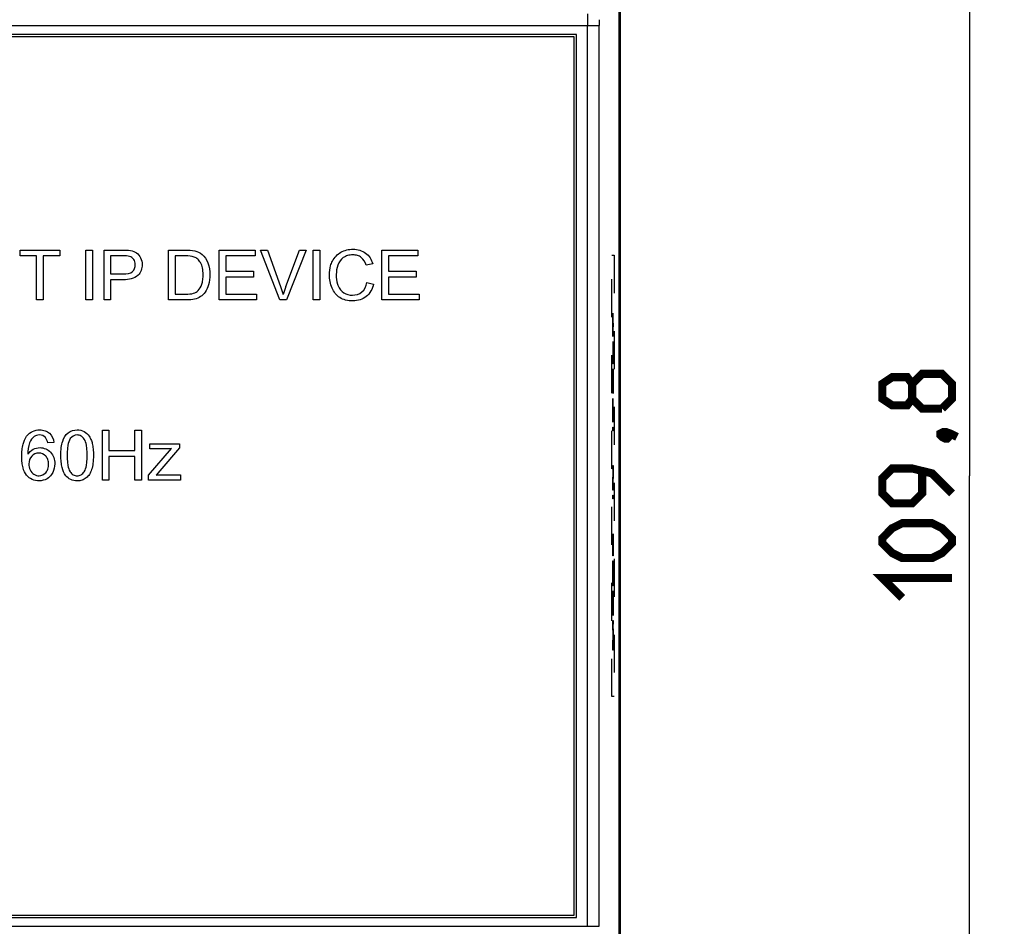
# Model space of a CAD drawing. Units: millimetres. Extents: x -48 to 125, y -55 to 67.
# Drawn here: x 82 to 125, y -19 to 20 of the extents above; entities that cross this region are included whole.
import ezdxf

# ---------------------------------------------------------------- set-up
doc = ezdxf.new("R2010")
doc.units = ezdxf.units.MM
doc.header["$LTSCALE"] = 16.335
doc.linetypes.add('HIDDEN', pattern=[0.2, 0.1, -0.1])
doc.layers.get('0').update_dxf_attribs({"linetype": 'CONTINUOUS'})
for name, color, linetype in [('CURVE', 7, 'CONTINUOUS'), ('DRAFT', 7, 'CONTINUOUS'), ('INTFCLR_4', 7, 'CONTINUOUS'), ('INTFCLR_5', 7, 'CONTINUOUS'), ('LIVELLO_1', 7, 'CONTINUOUS'), ('RACCORDO', 7, 'CONTINUOUS')]:
    doc.layers.add(name, color=color, linetype=linetype)
doc.styles.get("Standard").update_dxf_attribs({"font": 'txt', "width": 0.8})
doc.dimstyles.new('DIMSTYLE_1', dxfattribs={"dimtxt": 3, "dimasz": 3, "dimexe": 1.5, "dimexo": 0.5, "dimgap": 0.75, "dimtad": 1, "dimtxsty": 'STANDARD', "dimblk": '_FILLED', "dimblk1": '_FILLED', "dimblk2": '_FILLED', "dimcen": 0.09, "dimazin": 2, "dimtfac": 1, "dimtofl": 0, "dimtmove": 0, "dimatfit": 3, "dimldrblk": '_FILLED', "dimfxl": 1, "dimtolj": 1, "dimarcsym": 0})

# ---------------------------------------------------------------- blocks, each defined once
blk = doc.blocks.new('_FILLED')
at = {"color": 0, "linetype": 'BYBLOCK'}
blk.add_solid([(0, 0), (-1, 0.317), (-1, -0.317)], dxfattribs=at)
blk = doc.blocks.new('*D2')
at = {"color": 7, "linetype": 'CONTINUOUS'}
for p, q in [((107.551, 54.9), (124.563, 54.9)), ((123.063, 54.9), (123.063, 0)), ((123.063, -54.9), (123.063, 0)), ((97.098, -54.9), (124.563, -54.9))]:
    blk.add_line(p, q, dxfattribs=at)
at = {"color": 7, "linetype": 'CONTINUOUS', "xscale": 3, "yscale": 3, "zscale": 3}
for p, rotation in [((123.063, 54.9), 90), ((123.063, -54.9), 270)]:
    blk.add_blockref('_FILLED', p, dxfattribs=dict(at, rotation=rotation))

msp = doc.modelspace()

# ---------------------------------------------------------------- linework, layer by layer
at = {"color": 7, "linetype": 'CONTINUOUS'}
for p, q in [((106.151, 19), (38.151, 19)), ((106.051, 18.9), (38.251, 18.9)), ((106.051, -18.9), (106.051, 18.9)), ((106.151, -19), (106.151, 19)), ((82.225, 9.465), (82.225, 9.719)), ((82.225, 9.719), (83.927, 9.719)), ((82.933, 9.465), (82.225, 9.465)), ((82.933, 7.571), (82.933, 9.465)), ((83.217, 9.465), (83.217, 7.571)), ((83.927, 9.465), (83.217, 9.465)), ((83.927, 9.719), (83.927, 9.465)), ((85.046, 7.571), (85.046, 9.719)), ((85.046, 9.719), (85.331, 9.719)), ((85.331, 9.719), (85.331, 7.571)), ((90.784, 9.719), (92.337, 9.719)), ((90.784, 7.571), (90.784, 9.719)), ((92.337, 9.465), (91.068, 9.465)), ((91.068, 9.465), (91.068, 8.808)), ((92.337, 9.719), (92.337, 9.465)), ((94.828, 9.719), (95.112, 9.719)), ((94.828, 7.571), (94.828, 9.719)), ((95.112, 9.719), (95.112, 7.571)), ((97.786, 9.719), (99.338, 9.719)), ((97.786, 7.571), (97.786, 9.719)), ((99.338, 9.465), (98.07, 9.465)), ((98.07, 9.465), (98.07, 8.808)), ((99.338, 9.719), (99.338, 9.465)), ((91.068, 8.808), (92.256, 8.808)), ((92.256, 8.555), (91.068, 8.555)), ((91.068, 8.555), (91.068, 7.825)), ((92.256, 8.808), (92.256, 8.555)), ((98.07, 8.808), (99.258, 8.808)), ((99.258, 8.555), (98.07, 8.555)), ((98.07, 8.555), (98.07, 7.825)), ((99.258, 8.808), (99.258, 8.555)), ((91.068, 7.825), (92.386, 7.825)), ((92.386, 7.825), (92.386, 7.571)), ((98.07, 7.825), (99.388, 7.825)), ((99.388, 7.825), (99.388, 7.571)), ((83.217, 7.571), (82.933, 7.571)), ((85.331, 7.571), (85.046, 7.571)), ((92.386, 7.571), (90.784, 7.571)), ((95.112, 7.571), (94.828, 7.571)), ((99.388, 7.571), (97.786, 7.571)), ((85.759, 1.97), (86.043, 1.97)), ((85.759, -0.177), (85.759, 1.97)), ((86.043, 1.97), (86.043, 1.089)), ((87.159, 1.97), (87.444, 1.97)), ((87.159, 1.089), (87.159, 1.97)), ((87.444, 1.97), (87.444, -0.177)), ((86.043, 1.089), (87.159, 1.089)), ((87.159, 0.835), (86.043, 0.835)), ((86.043, 0.835), (86.043, -0.177)), ((87.159, -0.177), (87.159, 0.835)), ((86.043, -0.177), (85.759, -0.177)), ((87.444, -0.177), (87.159, -0.177)), ((38.151, -19), (106.151, -19)), ((38.251, -18.9), (106.051, -18.9))]:
    msp.add_line(p, q, dxfattribs=at)
at = {"color": 7, "linetype": 'CONTINUOUS', "const_width": 0.35}
for points in [[(120.599, 3.321), (120.384, 3.036), (119.741, 3.036), (119.313, 3.321), (119.313, 3.964), (119.741, 4.25), (120.384, 4.25), (120.599, 3.964), (121.027, 4.393), (121.884, 4.393), (122.313, 3.964), (122.313, 3.321), (121.884, 2.893)], [(121.884, 2.893), (121.027, 2.893), (120.599, 3.321), (120.599, 3.964)], [(121.813, 1.821), (121.956, 1.893), (122.027, 1.893), (122.17, 1.75), (122.17, 1.679), (122.099, 1.607), (122.027, 1.607), (121.884, 1.679), (121.813, 1.75), (121.813, 1.821)], [(122.027, 1.893), (122.241, 1.821), (122.527, 1.679)], [(122.313, -0.75), (121.456, 0.107), (120.599, 0.321), (119.741, 0.321), (119.313, -0.107), (119.313, -0.75), (119.741, -1.179), (120.599, -1.179), (121.027, -0.75), (121.027, 0.179)], [(121.456, -3.536), (120.17, -3.536), (119.741, -3.321), (119.313, -2.893), (119.313, -2.679), (119.741, -2.25), (120.17, -2.036), (121.456, -2.036), (121.884, -2.25), (122.313, -2.679), (122.313, -2.893), (121.884, -3.321), (121.456, -3.536)], [(120.17, -5.25), (119.313, -4.393), (122.313, -4.393)]]:
    msp.add_lwpolyline(points, dxfattribs=at)
at = {"layer": 'CURVE', "color": 7, "linetype": 'HIDDEN'}
for p, q in [((107.676, 9.5), (107.78, 9.5)), ((107.676, -9.5), (107.676, 9.5)), ((107.78, 9.5), (107.78, -9.5)), ((107.714, 6.847), (107.714, 7.007)), ((107.714, 7.007), (107.728, 6.58)), ((107.725, 6.5), (107.714, 6.847)), ((107.714, 6.153), (107.725, 6.5)), ((107.728, 6.42), (107.714, 5.993)), ((107.728, 6.58), (107.742, 6.58)), ((107.742, 6.42), (107.728, 6.42)), ((107.742, 6.58), (107.742, 6.42)), ((107.714, 5.993), (107.714, 6.153)), ((107.738, 5.78), (107.742, 5.78)), ((107.738, 4.98), (107.738, 5.78)), ((107.742, 5.78), (107.742, 4.82)), ((107.714, 4.98), (107.738, 4.98)), ((107.714, 4.82), (107.714, 4.98)), ((107.742, 4.82), (107.714, 4.82)), ((107.714, 4.18), (107.742, 4.607)), ((107.716, 4.073), (107.732, 4.313)), ((107.732, 4.313), (107.732, 3.833)), ((107.742, 4.447), (107.735, 4.34)), ((107.735, 4.34), (107.735, 3.807)), ((107.742, 4.607), (107.742, 4.447)), ((107.714, 3.967), (107.714, 4.18)), ((107.742, 3.54), (107.714, 3.967)), ((107.732, 3.833), (107.716, 4.073)), ((107.735, 3.807), (107.742, 3.7)), ((107.742, 3.7), (107.742, 3.54)), ((107.714, 3.327), (107.717, 3.327)), ((107.714, 2.313), (107.714, 3.327)), ((107.717, 3.327), (107.717, 2.9)), ((107.717, 2.9), (107.742, 2.9)), ((107.742, 2.74), (107.717, 2.74)), ((107.717, 2.74), (107.717, 2.313)), ((107.742, 2.9), (107.742, 2.74)), ((107.717, 2.313), (107.714, 2.313)), ((107.714, 2.1), (107.742, 2.1)), ((107.714, 1.94), (107.714, 2.1)), ((107.742, 1.94), (107.714, 1.94)), ((107.742, 2.1), (107.742, 1.94)), ((107.714, 0.447), (107.742, 0.447)), ((107.714, 0.287), (107.714, 0.447)), ((107.742, 0.447), (107.742, 0.207)), ((107.738, 0.287), (107.714, 0.287)), ((107.714, -0.38), (107.738, 0.287)), ((107.742, 0.207), (107.718, -0.46)), ((107.714, -0.62), (107.714, -0.38)), ((107.742, -0.62), (107.714, -0.62)), ((107.714, -0.833), (107.742, -0.833)), ((107.714, -0.993), (107.714, -0.833)), ((107.718, -0.46), (107.742, -0.46)), ((107.742, -0.46), (107.742, -0.62)), ((107.742, -0.833), (107.742, -0.993)), ((107.742, -0.993), (107.714, -0.993)), ((107.714, -2.487), (107.718, -2.487)), ((107.714, -3.447), (107.714, -2.487)), ((107.718, -2.487), (107.718, -3.287)), ((107.738, -2.487), (107.742, -2.487)), ((107.738, -3.287), (107.738, -2.487)), ((107.742, -2.487), (107.742, -3.447)), ((107.725, -2.593), (107.729, -2.593)), ((107.725, -3.287), (107.725, -2.593)), ((107.729, -2.593), (107.729, -3.287)), ((107.718, -3.287), (107.725, -3.287)), ((107.729, -3.287), (107.738, -3.287)), ((107.742, -3.447), (107.714, -3.447)), ((107.716, -3.847), (107.718, -3.74)), ((107.718, -3.74), (107.72, -3.687)), ((107.72, -3.687), (107.723, -3.66)), ((107.723, -3.66), (107.732, -3.66)), ((107.732, -3.66), (107.735, -3.687)), ((107.735, -3.687), (107.738, -3.74)), ((107.738, -3.74), (107.74, -3.847)), ((107.714, -4.087), (107.715, -3.953)), ((107.714, -4.727), (107.714, -4.087)), ((107.715, -3.953), (107.716, -3.847)), ((107.718, -3.98), (107.719, -3.9)), ((107.718, -4.087), (107.718, -3.98)), ((107.718, -4.567), (107.718, -4.087)), ((107.719, -3.9), (107.721, -3.847)), ((107.721, -3.847), (107.723, -3.82)), ((107.723, -3.82), (107.732, -3.82)), ((107.732, -3.82), (107.735, -3.847)), ((107.735, -3.847), (107.737, -3.9)), ((107.737, -3.9), (107.738, -3.98)), ((107.738, -3.98), (107.738, -4.087)), ((107.738, -4.087), (107.738, -4.567)), ((107.74, -3.847), (107.741, -3.953)), ((107.741, -3.953), (107.742, -4.087)), ((107.742, -4.087), (107.742, -4.727)), ((107.738, -4.567), (107.718, -4.567)), ((107.742, -4.727), (107.714, -4.727)), ((107.714, -5.367), (107.742, -4.94)), ((107.742, -4.94), (107.742, -5.1)), ((107.714, -5.58), (107.714, -5.367)), ((107.716, -5.473), (107.732, -5.233)), ((107.732, -5.713), (107.716, -5.473)), ((107.732, -5.233), (107.732, -5.713)), ((107.742, -5.1), (107.735, -5.207)), ((107.735, -5.207), (107.735, -5.74)), ((107.742, -6.007), (107.714, -5.58)), ((107.735, -5.74), (107.742, -5.847)), ((107.742, -5.847), (107.742, -6.007)), ((107.714, -6.22), (107.742, -6.22)), ((107.714, -6.46), (107.714, -6.22)), ((107.742, -6.22), (107.742, -6.38)), ((107.739, -6.86), (107.714, -6.46)), ((107.742, -6.38), (107.72, -6.38)), ((107.72, -6.38), (107.742, -6.753)), ((107.742, -6.753), (107.742, -6.967)), ((107.714, -7.26), (107.739, -6.86)), ((107.742, -6.967), (107.72, -7.34)), ((107.714, -7.5), (107.714, -7.26)), ((107.742, -7.5), (107.714, -7.5)), ((107.72, -7.34), (107.742, -7.34)), ((107.742, -7.34), (107.742, -7.5)), ((107.78, -9.5), (107.676, -9.5))]:
    msp.add_line(p, q, dxfattribs=at)
at = {"layer": 'DRAFT', "color": 7, "linetype": 'CONTINUOUS'}
for p, q in [((108.051, -35.9), (108.051, 35.9)), ((107.99, -21), (107.99, 20))]:
    msp.add_line(p, q, dxfattribs=at)
at = {"layer": 'INTFCLR_4', "color": 7, "linetype": 'CONTINUOUS', "true_color": 0x1c1c1b}
for p, q in [((82.225, 9.465), (82.225, 9.719)), ((82.225, 9.719), (83.927, 9.719)), ((82.933, 9.465), (82.225, 9.465)), ((82.933, 7.571), (82.933, 9.465)), ((83.217, 9.465), (83.217, 7.571)), ((83.927, 9.465), (83.217, 9.465)), ((83.927, 9.719), (83.927, 9.465)), ((85.046, 7.571), (85.046, 9.719)), ((85.046, 9.719), (85.331, 9.719)), ((85.331, 9.719), (85.331, 7.571)), ((85.832, 7.571), (85.832, 9.719)), ((85.832, 9.719), (86.641, 9.719)), ((86.665, 9.465), (86.116, 9.465)), ((86.116, 9.465), (86.116, 8.698)), ((88.611, 9.719), (89.351, 9.719)), ((88.611, 7.571), (88.611, 9.719)), ((89.347, 9.465), (88.896, 9.465)), ((88.896, 9.465), (88.896, 7.825)), ((90.784, 9.719), (92.337, 9.719)), ((90.784, 7.571), (90.784, 9.719)), ((92.337, 9.465), (91.068, 9.465)), ((91.068, 9.465), (91.068, 8.808)), ((92.337, 9.719), (92.337, 9.465)), ((92.561, 9.719), (92.868, 9.719)), ((93.393, 7.571), (92.561, 9.719)), ((92.868, 9.719), (93.426, 8.159)), ((93.655, 8.159), (94.235, 9.719)), ((94.525, 9.719), (93.684, 7.571)), ((94.235, 9.719), (94.525, 9.719)), ((94.828, 9.719), (95.112, 9.719)), ((94.828, 7.571), (94.828, 9.719)), ((95.112, 9.719), (95.112, 7.571)), ((97.786, 9.719), (99.338, 9.719)), ((97.786, 7.571), (97.786, 9.719)), ((99.338, 9.465), (98.07, 9.465)), ((98.07, 9.465), (98.07, 8.808)), ((99.338, 9.719), (99.338, 9.465)), ((97.393, 9.13), (97.113, 9.064)), ((86.116, 8.698), (86.671, 8.698)), ((91.068, 8.808), (92.256, 8.808)), ((92.256, 8.555), (91.068, 8.555)), ((91.068, 8.555), (91.068, 7.825)), ((92.256, 8.808), (92.256, 8.555)), ((98.07, 8.808), (99.258, 8.808)), ((99.258, 8.555), (98.07, 8.555)), ((98.07, 8.555), (98.07, 7.825)), ((99.258, 8.808), (99.258, 8.555)), ((86.666, 8.444), (86.116, 8.444)), ((86.116, 8.444), (86.116, 7.571)), ((97.145, 8.324), (97.429, 8.252)), ((88.896, 7.825), (89.354, 7.825)), ((91.068, 7.825), (92.386, 7.825)), ((92.386, 7.825), (92.386, 7.571)), ((98.07, 7.825), (99.388, 7.825)), ((99.388, 7.825), (99.388, 7.571)), ((83.217, 7.571), (82.933, 7.571)), ((85.331, 7.571), (85.046, 7.571)), ((86.116, 7.571), (85.832, 7.571)), ((89.386, 7.571), (88.611, 7.571)), ((92.386, 7.571), (90.784, 7.571)), ((93.684, 7.571), (93.393, 7.571)), ((95.112, 7.571), (94.828, 7.571)), ((99.388, 7.571), (97.786, 7.571))]:
    msp.add_line(p, q, dxfattribs=at)
msp.add_arc((97.867, 6.581), 4.498, 159.4617, 164.1747, dxfattribs=at)
for points, knots in [([(95.58, 9.047), (95.6, 9.116), (95.69, 9.347), (96.002, 9.675), (96.552, 9.8), (97.127, 9.657), (97.342, 9.307), (97.393, 9.13)], [0, 0, 0, 0, 0.089281, 0.308752, 0.532729, 0.768987, 1, 1, 1, 1]), ([(86.641, 9.719), (86.751, 9.719), (86.954, 9.716), (87.245, 9.624), (87.431, 9.389), (87.506, 9.036), (87.335, 8.51), (86.886, 8.444), (86.666, 8.444)], [0, 0, 0, 0, 0.140208, 0.261716, 0.377232, 0.505768, 0.71803, 1, 1, 1, 1]), ([(86.671, 8.698), (86.806, 8.698), (87.086, 8.722), (87.207, 9.067), (87.145, 9.292), (87.035, 9.405), (86.883, 9.473), (86.754, 9.465), (86.665, 9.465)], [0, 0, 0, 0, 0.27973, 0.494998, 0.661509, 0.739105, 0.815941, 1, 1, 1, 1]), ([(89.354, 7.825), (89.466, 7.825), (89.656, 7.831), (89.921, 7.977), (90.035, 8.207), (90.087, 8.445), (90.099, 8.685), (90.083, 8.94), (90, 9.173), (89.873, 9.332), (89.661, 9.468), (89.47, 9.465), (89.347, 9.465)], [0, 0, 0, 0, 0.130901, 0.217763, 0.340226, 0.415727, 0.503688, 0.620459, 0.712275, 0.788126, 0.855393, 1, 1, 1, 1]), ([(89.351, 9.719), (89.479, 9.719), (89.727, 9.717), (90.098, 9.543), (90.346, 9.155), (90.405, 8.683), (90.357, 8.248), (90.212, 7.92), (89.998, 7.698), (89.711, 7.587), (89.502, 7.571), (89.386, 7.571)], [0, 0, 0, 0, 0.113446, 0.217056, 0.349058, 0.502072, 0.631445, 0.73358, 0.815127, 0.897451, 1, 1, 1, 1]), ([(97.113, 9.064), (97.072, 9.192), (96.973, 9.381), (96.732, 9.498), (96.529, 9.52), (96.316, 9.496), (96.059, 9.377), (95.856, 9.076), (95.81, 8.664), (95.834, 8.381), (95.879, 8.249)], [0, 0, 0, 0, 0.16514, 0.23847, 0.319782, 0.413408, 0.497921, 0.659279, 0.830053, 1, 1, 1, 1]), ([(97.429, 8.252), (97.378, 8.051), (97.22, 7.755), (96.848, 7.561), (96.539, 7.523), (96.238, 7.552), (95.885, 7.693), (95.593, 8.091), (95.51, 8.591), (95.545, 8.922), (95.58, 9.047)], [0, 0, 0, 0, 0.187994, 0.27621, 0.370651, 0.466181, 0.548061, 0.706843, 0.883816, 1, 1, 1, 1]), ([(95.879, 8.249), (95.886, 8.227), (95.942, 8.082), (96.124, 7.844), (96.532, 7.74), (96.974, 7.872), (97.113, 8.172), (97.145, 8.324)], [0, 0, 0, 0, 0.039959, 0.26685, 0.484907, 0.731195, 1, 1, 1, 1])]:
    msp.add_open_spline(points, degree=3, knots=knots, dxfattribs=at)
msp.add_open_spline([(93.426, 8.159), (93.468, 8.043), (93.506, 7.926), (93.539, 7.807)], degree=3, dxfattribs=at)
at = {"layer": 'INTFCLR_5', "color": 7, "linetype": 'CONTINUOUS'}
for p, q in [((85.759, 1.97), (86.043, 1.97)), ((85.759, -0.177), (85.759, 1.97)), ((86.043, 1.97), (86.043, 1.089)), ((87.159, 1.97), (87.444, 1.97)), ((87.159, 1.089), (87.159, 1.97)), ((87.444, 1.97), (87.444, -0.177)), ((83.675, 1.444), (83.412, 1.424)), ((87.802, 1.379), (89.074, 1.379)), ((87.802, 1.165), (87.802, 1.379)), ((89.074, 1.379), (89.074, 1.204)), ((86.043, 1.089), (87.159, 1.089)), ((87.744, 0.037), (88.734, 1.173)), ((88.437, 1.165), (87.802, 1.165)), ((89.074, 1.204), (88.232, 0.217)), ((87.159, 0.835), (86.043, 0.835)), ((86.043, 0.835), (86.043, -0.177)), ((87.159, -0.177), (87.159, 0.835)), ((87.744, -0.177), (87.744, 0.037)), ((88.232, 0.217), (88.069, 0.037)), ((88.402, 0.05), (89.121, 0.05)), ((89.121, 0.05), (89.121, -0.177)), ((86.043, -0.177), (85.759, -0.177)), ((87.444, -0.177), (87.159, -0.177)), ((89.121, -0.177), (87.744, -0.177))]:
    msp.add_line(p, q, dxfattribs=at)
for points, knots in [([(83.574, 0.06), (83.524, -0.013), (83.373, -0.163), (83.057, -0.237), (82.734, -0.176), (82.468, 0.026), (82.347, 0.304), (82.301, 0.581), (82.29, 0.838), (82.302, 1.106), (82.351, 1.405), (82.429, 1.604), (82.502, 1.704)], [0, 0, 0, 0, 0.087485, 0.207798, 0.310498, 0.41136, 0.531476, 0.606441, 0.693555, 0.791244, 0.87576, 1, 1, 1, 1]), ([(82.502, 1.704), (82.509, 1.714), (82.578, 1.803), (82.753, 1.944), (83.039, 1.993), (83.293, 1.959), (83.558, 1.811), (83.656, 1.589), (83.675, 1.444)], [0, 0, 0, 0, 0.024114, 0.219377, 0.422617, 0.574855, 0.714113, 1, 1, 1, 1]), ([(83.412, 1.424), (83.394, 1.504), (83.337, 1.686), (83.065, 1.795), (82.782, 1.699), (82.575, 1.381), (82.558, 1.098), (82.557, 0.93)], [0, 0, 0, 0, 0.154329, 0.333955, 0.479168, 0.685685, 1, 1, 1, 1]), ([(83.975, 0.882), (83.975, 0.996), (83.985, 1.204), (84.05, 1.545), (84.246, 1.894), (84.643, 2.009), (84.986, 1.939), (85.18, 1.751), (85.275, 1.559), (85.336, 1.378), (85.37, 1.148), (85.375, 0.977), (85.375, 0.882)], [0, 0, 0, 0, 0.117405, 0.212395, 0.358674, 0.498733, 0.605282, 0.706145, 0.76224, 0.825074, 0.90176, 1, 1, 1, 1]), ([(85.104, 0.882), (85.104, 0.963), (85.1, 1.111), (85.075, 1.349), (85.015, 1.572), (84.854, 1.728), (84.621, 1.792), (84.347, 1.637), (84.28, 1.356), (84.249, 1.112), (84.246, 0.963), (84.246, 0.882)], [0, 0, 0, 0, 0.112444, 0.20488, 0.334076, 0.422336, 0.50333, 0.655228, 0.794152, 0.887655, 1, 1, 1, 1]), ([(82.557, 0.93), (82.615, 1.019), (82.771, 1.167), (83.142, 1.258), (83.598, 1.063), (83.753, 0.567), (83.678, 0.227), (83.593, 0.087), (83.574, 0.06)], [0, 0, 0, 0, 0.149617, 0.289519, 0.520088, 0.772156, 0.954028, 1, 1, 1, 1]), ([(83.443, 0.504), (83.443, 0.572), (83.428, 0.698), (83.311, 0.909), (83.024, 1.031), (82.675, 0.883), (82.6, 0.641), (82.598, 0.519)], [0, 0, 0, 0, 0.144746, 0.271388, 0.505395, 0.742138, 1, 1, 1, 1]), ([(85.375, 0.882), (85.375, 0.768), (85.366, 0.562), (85.312, 0.284), (85.214, 0.067), (85.075, -0.096), (84.888, -0.197), (84.654, -0.226), (84.393, -0.183), (84.139, 0.023), (84.03, 0.314), (83.982, 0.613), (83.975, 0.788), (83.975, 0.882)], [0, 0, 0, 0, 0.116831, 0.210711, 0.288374, 0.358215, 0.426172, 0.500548, 0.59713, 0.688922, 0.820936, 0.903778, 1, 1, 1, 1]), ([(84.246, 0.882), (84.246, 0.801), (84.25, 0.655), (84.278, 0.418), (84.334, 0.194), (84.495, 0.036), (84.675, -0.013), (84.856, 0.036), (85.014, 0.194), (85.075, 0.416), (85.1, 0.654), (85.104, 0.801), (85.104, 0.882)], [0, 0, 0, 0, 0.111084, 0.201953, 0.332298, 0.420251, 0.499977, 0.579652, 0.667699, 0.796664, 0.888504, 1, 1, 1, 1]), ([(82.598, 0.519), (82.597, 0.428), (82.634, 0.256), (82.797, 0.052), (83.066, -0.033), (83.313, 0.088), (83.428, 0.302), (83.443, 0.434), (83.443, 0.504)], [0, 0, 0, 0, 0.183784, 0.355281, 0.512082, 0.730181, 0.85592, 1, 1, 1, 1])]:
    msp.add_open_spline(points, degree=3, knots=knots, dxfattribs=at)
for points in [[(88.734, 1.173), (88.635, 1.168), (88.536, 1.165), (88.437, 1.165)], [(88.069, 0.037), (88.18, 0.045), (88.291, 0.05), (88.402, 0.05)]]:
    msp.add_open_spline(points, degree=3, dxfattribs=at)
at = {"layer": 'LIVELLO_1', "color": 7, "linetype": 'CONTINUOUS'}
for p, q in [((85.832, 7.571), (85.832, 9.719)), ((85.832, 9.719), (86.641, 9.719)), ((86.665, 9.465), (86.116, 9.465)), ((86.116, 9.465), (86.116, 8.698)), ((88.611, 9.719), (89.351, 9.719)), ((88.611, 7.571), (88.611, 9.719)), ((89.347, 9.465), (88.896, 9.465)), ((88.896, 9.465), (88.896, 7.825)), ((92.561, 9.719), (92.868, 9.719)), ((93.393, 7.571), (92.561, 9.719)), ((92.868, 9.719), (93.426, 8.159)), ((93.655, 8.159), (94.235, 9.719)), ((94.525, 9.719), (93.684, 7.571)), ((94.235, 9.719), (94.525, 9.719)), ((97.393, 9.13), (97.113, 9.064)), ((86.116, 8.698), (86.671, 8.698)), ((86.666, 8.444), (86.116, 8.444)), ((86.116, 8.444), (86.116, 7.571)), ((97.145, 8.324), (97.429, 8.252)), ((88.896, 7.825), (89.354, 7.825)), ((86.116, 7.571), (85.832, 7.571)), ((89.386, 7.571), (88.611, 7.571)), ((93.684, 7.571), (93.393, 7.571)), ((83.675, 1.444), (83.412, 1.424)), ((87.802, 1.379), (89.074, 1.379)), ((87.802, 1.165), (87.802, 1.379)), ((89.074, 1.379), (89.074, 1.204)), ((87.744, 0.037), (88.734, 1.173)), ((88.437, 1.165), (87.802, 1.165)), ((89.074, 1.204), (88.232, 0.217)), ((87.744, -0.177), (87.744, 0.037)), ((88.232, 0.217), (88.069, 0.037)), ((88.402, 0.05), (89.121, 0.05)), ((89.121, 0.05), (89.121, -0.177)), ((89.121, -0.177), (87.744, -0.177))]:
    msp.add_line(p, q, dxfattribs=at)
msp.add_arc((97.867, 6.581), 4.498, 159.4617, 164.1747, dxfattribs=at)
for points, knots in [([(95.58, 9.047), (95.6, 9.116), (95.69, 9.347), (96.002, 9.675), (96.552, 9.8), (97.127, 9.657), (97.342, 9.307), (97.393, 9.13)], [0, 0, 0, 0, 0.089281, 0.308752, 0.532729, 0.768987, 1, 1, 1, 1]), ([(86.641, 9.719), (86.751, 9.719), (86.954, 9.716), (87.245, 9.624), (87.431, 9.389), (87.506, 9.036), (87.335, 8.51), (86.886, 8.444), (86.666, 8.444)], [0, 0, 0, 0, 0.140208, 0.261716, 0.377232, 0.505768, 0.71803, 1, 1, 1, 1]), ([(86.671, 8.698), (86.806, 8.698), (87.086, 8.722), (87.207, 9.067), (87.145, 9.292), (87.035, 9.405), (86.883, 9.473), (86.754, 9.465), (86.665, 9.465)], [0, 0, 0, 0, 0.27973, 0.494998, 0.661509, 0.739105, 0.815941, 1, 1, 1, 1]), ([(89.354, 7.825), (89.466, 7.825), (89.656, 7.831), (89.921, 7.977), (90.035, 8.207), (90.087, 8.445), (90.099, 8.685), (90.083, 8.94), (90, 9.173), (89.873, 9.332), (89.661, 9.468), (89.47, 9.465), (89.347, 9.465)], [0, 0, 0, 0, 0.130901, 0.217763, 0.340226, 0.415727, 0.503688, 0.620459, 0.712275, 0.788126, 0.855393, 1, 1, 1, 1]), ([(89.351, 9.719), (89.479, 9.719), (89.727, 9.717), (90.098, 9.543), (90.346, 9.155), (90.405, 8.683), (90.357, 8.248), (90.212, 7.92), (89.998, 7.698), (89.711, 7.587), (89.502, 7.571), (89.386, 7.571)], [0, 0, 0, 0, 0.113446, 0.217056, 0.349058, 0.502072, 0.631445, 0.73358, 0.815127, 0.897451, 1, 1, 1, 1]), ([(97.113, 9.064), (97.072, 9.192), (96.973, 9.381), (96.732, 9.498), (96.529, 9.52), (96.316, 9.496), (96.059, 9.377), (95.856, 9.076), (95.81, 8.664), (95.834, 8.381), (95.879, 8.249)], [0, 0, 0, 0, 0.16514, 0.23847, 0.319782, 0.413408, 0.497921, 0.659279, 0.830053, 1, 1, 1, 1]), ([(97.429, 8.252), (97.378, 8.051), (97.22, 7.755), (96.848, 7.561), (96.539, 7.523), (96.238, 7.552), (95.885, 7.693), (95.593, 8.091), (95.51, 8.591), (95.545, 8.922), (95.58, 9.047)], [0, 0, 0, 0, 0.187994, 0.27621, 0.370651, 0.466181, 0.548061, 0.706843, 0.883816, 1, 1, 1, 1]), ([(95.879, 8.249), (95.886, 8.227), (95.942, 8.082), (96.124, 7.844), (96.532, 7.74), (96.974, 7.872), (97.113, 8.172), (97.145, 8.324)], [0, 0, 0, 0, 0.039959, 0.26685, 0.484907, 0.731195, 1, 1, 1, 1]), ([(83.574, 0.06), (83.524, -0.013), (83.373, -0.163), (83.057, -0.237), (82.734, -0.176), (82.468, 0.026), (82.347, 0.304), (82.301, 0.581), (82.29, 0.838), (82.302, 1.106), (82.351, 1.405), (82.429, 1.604), (82.502, 1.704)], [0, 0, 0, 0, 0.087485, 0.207798, 0.310498, 0.41136, 0.531476, 0.606441, 0.693555, 0.791244, 0.87576, 1, 1, 1, 1]), ([(82.502, 1.704), (82.509, 1.714), (82.578, 1.803), (82.753, 1.944), (83.039, 1.993), (83.293, 1.959), (83.558, 1.811), (83.656, 1.589), (83.675, 1.444)], [0, 0, 0, 0, 0.024114, 0.219377, 0.422617, 0.574855, 0.714113, 1, 1, 1, 1]), ([(83.412, 1.424), (83.394, 1.504), (83.337, 1.686), (83.065, 1.795), (82.782, 1.699), (82.575, 1.381), (82.558, 1.098), (82.557, 0.93)], [0, 0, 0, 0, 0.154329, 0.333955, 0.479168, 0.685685, 1, 1, 1, 1]), ([(83.975, 0.882), (83.975, 0.996), (83.985, 1.204), (84.05, 1.545), (84.246, 1.894), (84.643, 2.009), (84.986, 1.939), (85.18, 1.751), (85.275, 1.559), (85.336, 1.378), (85.37, 1.148), (85.375, 0.977), (85.375, 0.882)], [0, 0, 0, 0, 0.117405, 0.212395, 0.358674, 0.498733, 0.605282, 0.706145, 0.76224, 0.825074, 0.90176, 1, 1, 1, 1]), ([(85.104, 0.882), (85.104, 0.963), (85.1, 1.111), (85.075, 1.349), (85.015, 1.572), (84.854, 1.728), (84.621, 1.792), (84.347, 1.637), (84.28, 1.356), (84.249, 1.112), (84.246, 0.963), (84.246, 0.882)], [0, 0, 0, 0, 0.112444, 0.20488, 0.334076, 0.422336, 0.50333, 0.655228, 0.794152, 0.887655, 1, 1, 1, 1]), ([(82.557, 0.93), (82.615, 1.019), (82.771, 1.167), (83.142, 1.258), (83.598, 1.063), (83.753, 0.567), (83.678, 0.227), (83.593, 0.087), (83.574, 0.06)], [0, 0, 0, 0, 0.149617, 0.289519, 0.520088, 0.772156, 0.954028, 1, 1, 1, 1]), ([(83.443, 0.504), (83.443, 0.572), (83.428, 0.698), (83.311, 0.909), (83.024, 1.031), (82.675, 0.883), (82.6, 0.641), (82.598, 0.519)], [0, 0, 0, 0, 0.144746, 0.271388, 0.505395, 0.742138, 1, 1, 1, 1]), ([(85.375, 0.882), (85.375, 0.768), (85.366, 0.562), (85.312, 0.284), (85.214, 0.067), (85.075, -0.096), (84.888, -0.197), (84.654, -0.226), (84.393, -0.183), (84.139, 0.023), (84.03, 0.314), (83.982, 0.613), (83.975, 0.788), (83.975, 0.882)], [0, 0, 0, 0, 0.116831, 0.210711, 0.288374, 0.358215, 0.426172, 0.500548, 0.59713, 0.688922, 0.820936, 0.903778, 1, 1, 1, 1]), ([(84.246, 0.882), (84.246, 0.801), (84.25, 0.655), (84.278, 0.418), (84.334, 0.194), (84.495, 0.036), (84.675, -0.013), (84.856, 0.036), (85.014, 0.194), (85.075, 0.416), (85.1, 0.654), (85.104, 0.801), (85.104, 0.882)], [0, 0, 0, 0, 0.111084, 0.201953, 0.332298, 0.420251, 0.499977, 0.579652, 0.667699, 0.796664, 0.888504, 1, 1, 1, 1]), ([(82.598, 0.519), (82.597, 0.428), (82.634, 0.256), (82.797, 0.052), (83.066, -0.033), (83.313, 0.088), (83.428, 0.302), (83.443, 0.434), (83.443, 0.504)], [0, 0, 0, 0, 0.183784, 0.355281, 0.512082, 0.730181, 0.85592, 1, 1, 1, 1])]:
    msp.add_open_spline(points, degree=3, knots=knots, dxfattribs=at)
for points in [[(93.426, 8.159), (93.468, 8.043), (93.506, 7.926), (93.539, 7.807)], [(88.734, 1.173), (88.635, 1.168), (88.536, 1.165), (88.437, 1.165)], [(88.069, 0.037), (88.18, 0.045), (88.291, 0.05), (88.402, 0.05)]]:
    msp.add_open_spline(points, degree=3, dxfattribs=at)
at = {"layer": 'RACCORDO', "color": 250, "linetype": 'CONTINUOUS'}
for p, q in [((37.167, 19.385), (107.134, 19.385)), ((106.634, -19.385), (106.634, 19.385)), ((107.134, -19.385), (107.134, 19.385)), ((37.167, -19.385), (107.134, -19.385))]:
    msp.add_line(p, q, dxfattribs=at)
for centre, radius, start, end in [((211.215, 19.391), 104.581, 179.72905, 180.00298), ((133.28, 19.388), 26.145, 179.4581, 180.006)]:
    msp.add_arc(centre, radius, start, end, dxfattribs=at)

# ---------------------------------------------------------------- dimensions: what is measured, and where the dimension line sits
at = {"color": 7, "linetype": 'CONTINUOUS'}
dim = msp.add_linear_dim(base=(123.063, -54.9), p1=(107.051, 54.9), p2=(96.598, -54.9), angle=270, dimstyle='DIMSTYLE_1', dxfattribs=at)
dim.commit()
dim.dimension.update_dxf_attribs({"geometry": '*D2', "text_midpoint": (123.063, -5.25), "dimtype": 160})

doc.saveas('drawing.dxf')
